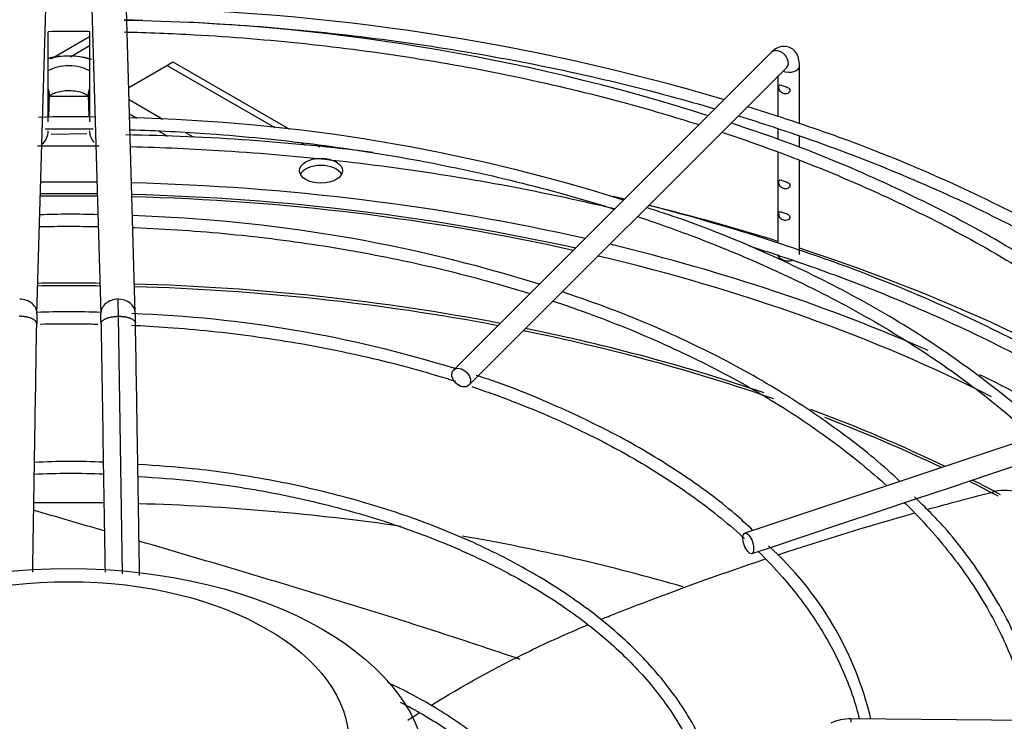
# Paper-space layout 'Layout1' of a CAD drawing. Units: inches. Extents: x 0 to 16.7, y -0.4 to 10.7.
# Drawn here: x 1.7 to 1.9, y 9.5 to 9.7 of the extents above; entities that cross this region are included whole.
import ezdxf

# ---------------------------------------------------------------- set-up
doc = ezdxf.new("R2010")
doc.units = ezdxf.units.IN
doc.header["$MEASUREMENT"] = 0
for name, color, linetype in [('0510F-3482_-_PAN', 7, 'Continuous'), ('__ADD-OA001_F_FI', 7, 'Continuous'), ('Default', 7, 'Continuous')]:
    doc.layers.add(name, color=color, linetype=linetype)

# ---------------------------------------------------------------- blocks, each defined once
blk = doc.blocks.new('SE2')
at = {"layer": '0510F-3482_-_PAN', "color": 7, "linetype": 'Continuous'}
for p, q in [((1.717087894805454, 9.676518933086017), (1.708382619685433, 9.671492940152103)), ((1.712707530189461, 9.671948686943505), (1.717087894805454, 9.674477691633697))]:
    blk.add_line(p, q, dxfattribs=at)
at = {"layer": '__ADD-OA001_F_FI', "color": 7, "linetype": 'Continuous'}
for p, q in [((1.705061259539557, 9.613230453065414), (1.707522939496732, 9.697328063382008)), ((1.717189401380246, 9.697328063382008), (1.719651081337424, 9.613230453065416)), ((1.727521725895893, 9.613460840205867), (1.725060045938716, 9.69755845052246)), ((1.707624446071527, 9.657055119186406), (1.707624446071527, 9.677605163743765)), ((1.717087894805454, 9.677707181252403), (1.717087894805454, 9.657055119186408)), ((1.872771754146201, 9.672960634022411), (1.800183171469037, 9.60037205134526)), ((1.726015788255545, 9.664907721621063), (1.734726172467363, 9.669936664290502)), ((1.734726172467363, 9.669936664290502), (1.736118114950013, 9.670740302657556)), ((1.759428746204132, 9.655674626693902), (1.734726172467363, 9.6699366642905)), ((1.736118114950013, 9.670740302657556), (1.76272247208518, 9.655380269903953)), ((1.879186879099908, 9.656622078300849), (1.879186879099908, 9.669818900196468)), ((1.803663027675663, 9.596892195138635), (1.876251610352828, 9.669480777815785)), ((1.874265619257389, 9.667494786720349), (1.874265619257389, 9.65836029326781)), ((1.707773511839119, 9.658071805905616), (1.707926545459767, 9.663299846113317)), ((1.716798063967503, 9.662880719427758), (1.707914276909478, 9.662880719427758)), ((1.716785795417214, 9.663299846113317), (1.716934685687673, 9.658213353895457)), ((1.733813205641387, 9.65760555206036), (1.726099167745542, 9.662059253916066)), ((1.727875063074272, 9.65781938680175), (1.726194880739745, 9.658789440524878)), ((1.716454121828014, 9.654297128281746), (1.708278709930939, 9.654188686061023)), ((1.734919786011999, 9.653752114117289), (1.733009633323946, 9.654854941285928)), ((1.740835445874489, 9.653551259771465), (1.739054216776652, 9.65457965287059)), ((1.874265619257389, 9.65551138173925), (1.874265619257389, 9.65303672382438)), ((1.766393462339857, 9.651653545958112), (1.765320678277093, 9.652272918125531)), ((1.768770101215581, 9.651888669597557), (1.769635753315008, 9.651388885124929)), ((1.879186879099908, 9.651245718602857), (1.879186879099908, 9.653732150319192)), ((1.874265619257389, 9.650025580399598), (1.874265619257389, 9.629429312053833)), ((1.879186879099908, 9.626743883722325), (1.879186879099908, 9.648223214753607)), ((1.724619871128371, 9.553811483086125), (1.723669454018053, 9.612650771673906)), ((1.992439636119552, 9.605020081011727), (1.866712522873294, 9.563111043262976)), ((1.922179085170828, 9.576412434008857), (1.930596631565922, 9.579218282807222)), ((1.913855874399074, 9.573638030418275), (1.922179085170828, 9.576412434008859)), ((1.905497972256031, 9.57085206303726), (1.913855874399074, 9.573638030418273)), ((1.897145575770325, 9.568067930875358), (1.905497972256031, 9.570852063037261)), ((1.888822902957218, 9.565293706604322), (1.897145575770325, 9.568067930875358)), ((1.880453451980053, 9.562503889611934), (1.888822902957218, 9.565293706604322)), ((1.872084282229971, 9.559714166361907), (1.880453451980053, 9.562503889611934)), ((1.868268761879282, 9.558442326245011), (1.872084282229971, 9.559714166361907)), ((2.036587045067061, 9.519269998699945), (1.890925711203576, 9.520691250285878))]:
    blk.add_line(p, q, dxfattribs=at)
for centre, radius, start, end in [((1.716845466175335, 9.171199992609159), 0.5119406313865138, 73.52157331767728, 89.09130792387718), ((1.71751911650129, 9.214873109469128), 0.4654171324232658, 72.3862583771634, 89.08363973293591), ((1.716845466175335, 9.171199992609159), 0.5119406313865138, 71.9959916990579, 72.89747514863888), ((1.713176642902845, 9.471630239726133), 0.1865991522092296, 88.42722309166248, 92.37131254588988), ((1.716742240690388, 9.253821103918526), 0.4042766318827599, 72.39506748904698, 88.68325903149656), ((1.703661407902325, 9.655028163570107), 0.003988013644400648, 309.6068774469416, 359.5330348336648), ((1.721050932974658, 9.655028163570108), 0.003988013644403458, 180.4669651663858, 222.7374193859216), ((1.71761140481374, 9.145585904291023), 0.5085494980682678, 82.75103516488754, 89.12498206436936), ((1.71761140481374, 9.145585904291023), 0.5085494980682678, 76.16200795794906, 76.46377607822082), ((1.712927419691646, 9.447597642687507), 0.1883556786179772, 88.1553026814381, 92.19397180967259), ((1.71761140481374, 9.145585904291023), 0.5085494980682678, 71.9625569112679, 75.51323882522357), ((1.716097078833299, 9.288467370540038), 0.3473384141409936, 72.62094808866505, 88.22055286459907), ((1.3371971367443, 9.608351894393502), 0.3864962255505391, 0.6372962720841618, 1.216986562522432), ((1.712296803334901, 9.458155704154207), 0.1555341253336396, 87.28973580761033, 92.66641421237024), ((1.534296964316162, 9.608148070206775), 0.1932977543894068, 0.8645717278248938, 1.577649359829969), ((1.890782400704343, 9.608144614163438), 0.1857907970132896, 178.4341793355538, 179.1404362733664), ((1.53392994025141, 9.608144614165363), 0.1857907969344998, 0.8595637263965838, 1.565820664518551), ((1.716490604758779, 9.330395455140179), 0.2830506958826545, 72.73681556704119, 87.91998474759976), ((1.712790443278866, 9.427708334759137), 0.1517885046760764, 87.19051305321678, 93.13053849301926), ((1.712915650399071, 9.424315378292935), 0.1524190930230742, 87.23186975098703, 93.18186630221675), ((1.926050522203495, 9.562444659424948), 0.01043678571425223, 36.33841885300966, 103.4421717362012), ((1.819655996974997, 9.502569456684926), 0.0779581281396182, 13.38712360330594, 47.70132019581511), ((1.890792048473752, 9.509839190527083), 0.01085278929117427, 89.2923458615923, 114.3288886928729)]:
    blk.add_arc(centre, radius, start, end, dxfattribs=at)
for centre, major_axis, ratio, start_param, end_param in [((1.71235617043849, 9.666146155228104), (-0.0102721374735238, -2.854591201679396e-15), 0.577350269189532, 4.23367648434291, 5.175079963777152), ((1.874511682249514, 9.671220705919099), (-0.001739928103312932, 0.001739928103313676), 0.7071067811866246, 3.141592653589645, 6.283185307179528), ((1.71235617043849, 9.666146155228104), (0.006460145991039865, -2.678491587538008e-16), 0.5773502691895703, 0.7488848848388256, 2.392707768751066), ((1.876726249178648, 9.66981890019647), (0.002460629921259853, -1.339245793769004e-16), 0.5773502691895159, 4.14072436422175, 6.283185307179586), ((1.703991223180529, 9.663415039683523), (-0.003935322279236477, 0.0001151935701654443), 0.816380005780643, 3.141592653577116, 3.560552946793515), ((1.72072111769645, 9.663415039683523), (0.003935322279237713, 0.0001151935701627675), 0.8163800057810076, 2.722632360385739, 3.141592653589793), ((1.769911312002798, 9.644277878101013), (0.004921259842519707, 8.899848541859358e-17), 0.577350269189571, 0.2867565522690212, 2.854836101319954), ((1.712356170438493, 9.4574314290248), (0.3219500805057087, 5.207980070504585e-16), 0.5773502691895588, 1.550867913661446, 1.590724739928365), ((1.712356170438493, 9.4574314290248), (0.3219500805057087, 5.207980070504585e-16), 0.5773502691895588, 1.195998222737686, 1.526373574739901), ((1.712356170438494, 9.455295151760819), (-0.3210250869786421, -4.388425672405306e-16), 0.577350269189558, 4.692159511396097, 4.732618449373302), ((1.712356170438494, 9.455295151760819), (-0.3210250869786421, -4.388425672405306e-16), 0.577350269189558, 4.343853203804935, 4.667594184109603), ((1.712356170438493, 9.455844427435181), (-0.3191750999246062, -7.120273666069568e-16), 0.5773502691895585, 4.691994615009651, 4.732783345759742), ((1.712356170438493, 9.455844427435181), (-0.3191750999246062, -7.120273666069568e-16), 0.5773502691895585, 4.343250812535706, 4.667286606809801), ((1.712356170438493, 9.457431429024801), (0.3395669291338585, 8.195543980992791e-17), 0.5773502691895585, 1.073772485519084, 1.170319246741463), ((1.712356170438493, 9.4574314290248), (0.3219500805057087, 5.207980070504585e-16), 0.5773502691895588, 0.9154725726048243, 1.177093508058058), ((1.712356170438493, 9.457431429024801), (0.3395669291338585, 8.195543980992791e-17), 0.5773502691895585, 0.7654949998968936, 1.057209655516808), ((1.712356170438493, 9.455844427435181), (-0.3191750999246062, -7.120273666069568e-16), 0.5773502691895585, 3.991416770397944, 4.324166524902038), ((1.876726249178648, 9.626743883722325), (-0.002460629921259699, -1.337111537523954e-16), 0.5773502691895829, 0, 1.90072101908919), ((1.712356170438493, 9.440017498681167), (-0.3121263908986221, -6.164126868287077e-16), 0.5773502691895589, 4.689666848563192, 4.735111112206202), ((1.712356170438493, 9.439468223006804), (0.3120078740157479, 7.939828064168849e-16), 0.5773502691895583, 1.548007572447337, 1.593585081142471), ((1.712356170438493, 9.440017498681167), (-0.3121263908986221, -6.164126868287077e-16), 0.5773502691895589, 4.391408584351332, 4.664397472076048), ((1.712356170438493, 9.439468223006804), (0.3120078740157479, 7.939828064168849e-16), 0.5773502691895583, 1.251450680231368, 1.522728502256332), ((1.701125937260321, 9.613345646635642), (-0.003935322279234777, 0.0001151935702249555), 0.8163800057808341, 3.138708010514828, 4.736281263119465), ((1.723586403616661, 9.613345646635642), (0.003935322279234468, 0.0001151935702269179), 0.8163800057808367, 1.546904044059598, 3.146520503498389), ((1.723586403616661, 9.613345646635642), (-0.003935322279234932, -0.000115193570226115), 0.8163800057807381, 3.143899176692104, 4.688496697649564), ((1.712356170438493, 9.439468223006804), (0.3120078740157479, 7.939828064168849e-16), 0.5773502691895583, 1.028607083573664, 1.231761726849969), ((1.712356170438493, 9.440017498681167), (-0.3121263908986221, -6.164126868287077e-16), 0.5773502691895589, 4.178732012788696, 4.37173338769731), ((1.712356170438493, 9.4574314290248), (0.3219500805057087, 5.207980070504585e-16), 0.5773502691895588, 0.7853981633974536, 0.8683704487612801), ((1.712356170438493, 9.440017498681167), (-0.3121263908986221, -6.164126868287077e-16), 0.5773502691895589, 4.016674372364267, 4.138591000234631), ((1.712356170438493, 9.439468223006804), (0.3120078740157479, 7.939828064168849e-16), 0.5773502691895583, 0.8780352556257647, 0.9845480270999837), ((1.712356170438493, 9.440017498681167), (-0.3121263908986221, -6.164126868287077e-16), 0.5773502691895589, 3.962635591127064, 3.990246356804613), ((1.712356170438493, 9.439468223006804), (0.3120078740157479, 7.939828064168849e-16), 0.5773502691895583, 0.823100902192702, 0.8515697613424279), ((1.712356170438494, 9.389925806192188), (-0.3120078740157483, -6.164126868287077e-16), 0.5773502691895581, 4.686683751880352, 4.7381250166505), ((1.712356170438494, 9.389925806192188), (-0.3120078740157483, -6.164126868287077e-16), 0.5773502691895581, 4.466919824668761, 4.661412323265806), ((1.712356170438494, 9.389925806192188), (-0.3120078740157483, -6.164126868287077e-16), 0.5773502691895581, 4.246113576179388, 4.420381346611373), ((1.890887298728552, 9.516754429807138), (-3.841247502381133e-05, -0.003936820478740038), 0.01379684123683299, 3.141592653588293, 3.757139673369281)]:
    blk.add_ellipse(centre, major_axis=major_axis, ratio=ratio, start_param=start_param, end_param=end_param, dxfattribs=at)
for centre, major_axis, ratio in [((1.769911312002798, 9.645885154835124), (0.004921259842519398, -8.942533666760363e-17), 0.5773502691895621), ((1.80192309957235, 9.598632123241945), (0.001739928103313009, -0.001739928103313988), 0.707106781186534), ((1.867490642376288, 9.560776684753993), (0.0007781195029939443, -0.002334358508982583), 0.4082482904638229), ((1.712356170438494, 9.507859737791824), (0.08171619286205344, -3.414809992080329e-18), 0.577350269189557), ((1.712356170438493, 9.515092481893262), (0.06397637792636736, -3.414809992080329e-18), 0.5773502691895583)]:
    blk.add_ellipse(centre, major_axis=major_axis, ratio=ratio, dxfattribs=at)
for points in [[(1.724966810491492, 9.680383857685525), (1.726380867132807, 9.680352113111754), (1.727794563082864, 9.680315028792362), (1.729207777160961, 9.68027260957349)], [(1.706907852459211, 9.655453455979242), (1.710567162782122, 9.655497743058367), (1.714228100057784, 9.655497420832349), (1.717887384394002, 9.655452465193646)], [(1.705188745105336, 9.651548651244442), (1.709894917897857, 9.651608655562725), (1.714603359105587, 9.651609568783813), (1.719309598355475, 9.651551357296073)], [(1.705644158001943, 9.63315196562386), (1.710121421681825, 9.633230384377605), (1.714602831476729, 9.633230275055354), (1.719080091335765, 9.633151727938207)], [(1.908331323634935, 9.568519761404588), (1.913406217385403, 9.569929543881166), (1.91850601981233, 9.571288732948533), (1.923624346936023, 9.572595529812098)], [(1.720416992922556, 9.563626730344591), (1.714992015636503, 9.565213587653421), (1.709592287446235, 9.566788711480918), (1.704226490255641, 9.568352416324151)], [(1.87434456078828, 9.5581956151652), (1.884576760402677, 9.56157795474233), (1.894978506319018, 9.56475984438862), (1.905492705202683, 9.56772519708835)], [(1.789770633801556, 9.520388990184598), (1.790594303512394, 9.52093435265564), (1.791423508067499, 9.52147555563916), (1.792258140959608, 9.522012522707625)]]:
    blk.add_open_spline(points, degree=3, dxfattribs=at)
for points, knots in [([(1.738572999068963, 9.679913067682508), (1.74168451173762, 9.679767504374055), (1.7536011277146, 9.67911001959115), (1.774199619452798, 9.677305378835907), (1.800048705902936, 9.673773637520577), (1.825308380420778, 9.669035258897884), (1.845136492964612, 9.664250112586931), (1.856483930937879, 9.661050493674248), (1.85985370655036, 9.660057823295599)], [0.2628783115319658, 0.2628783115319658, 0.2628783115319658, 0.2628783115319658, 0.2674734614698228, 0.2804976921651848, 0.293521455931236, 0.3065445379358096, 0.3195667280136146, 0.3251376786849632, 0.3251376786849632, 0.3251376786849632, 0.3251376786849632]), ([(1.707620713784831, 9.677740466352564), (1.710298420121249, 9.677765000220608), (1.713454863727109, 9.677769400578883), (1.716610751966859, 9.67774488599194), (1.717088813501407, 9.677740508934361)], [0.4949127244808802, 0.4949127244808802, 0.4949127244808802, 0.4949127244808802, 0.5036567718257193, 0.5052178814521432, 0.5052178814521432, 0.5052178814521432, 0.5052178814521432]), ([(1.724972592756675, 9.677608154290638), (1.730345450413663, 9.677476923296668), (1.744179599134624, 9.676922614402777), (1.766330547172779, 9.675133984499704), (1.791166922821741, 9.671863717594706), (1.815427106549453, 9.66738475573319), (1.837128591791719, 9.662164543721328), (1.850512026795124, 9.658237404193196), (1.85622852695994, 9.656421439705248)], [0.513802179556565, 0.513802179556565, 0.513802179556565, 0.513802179556565, 0.531360770357691, 0.5590643172515464, 0.5867668044133435, 0.614467690475858, 0.6421664446316458, 0.6634814624336287, 0.6634814624336287, 0.6634814624336287, 0.6634814624336287]), ([(1.879186879099908, 9.669818900196486), (1.87915853512871, 9.670470852904208), (1.879078679796853, 9.671497441708468), (1.878452619548116, 9.672909269944215), (1.877421814822416, 9.673903483180064), (1.876125573194338, 9.674364760384561), (1.874829341806608, 9.6742751999049), (1.873675795341613, 9.673763736535527), (1.87310523148915, 9.673267376736897), (1.872771754146201, 9.672960634022411)], [0, 0, 0, 0, 0.1830854620493481, 0.3405023741411443, 0.4796367166685869, 0.6122902100858171, 0.7418562455490966, 0.8689731453530691, 1, 1, 1, 1]), ([(1.717618289541395, 9.671306582020872), (1.716897841583853, 9.671538230531603), (1.714657060292268, 9.672080740489946), (1.711307186992504, 9.672166680780288), (1.708670174517478, 9.671817379587361), (1.707750261856886, 9.671571104379646)], [0.4885741269613579, 0.4885741269613579, 0.4885741269613579, 0.4885741269613579, 0.5802978276598127, 0.7625269433937676, 0.8767550646700936, 0.8767550646700936, 0.8767550646700936, 0.8767550646700936]), ([(1.874523630109298, 9.665386657117354), (1.874437619598249, 9.665242143665445), (1.874444311733824, 9.664894467572843), (1.874641096306429, 9.66421780035194), (1.874842091184546, 9.663928283578613), (1.87535847054959, 9.66356310138917), (1.875677429539153, 9.663462505857105), (1.876336057878346, 9.663467175085268), (1.876684520605346, 9.663592101479795), (1.877067473486935, 9.664087791585738), (1.877049819339268, 9.664423894117569), (1.876624519290076, 9.664872135411375), (1.876271619553893, 9.665004889028321), (1.875611457913622, 9.665237581589386), (1.875300683060752, 9.665342198400257), (1.874796455789525, 9.665492635998245), (1.874609640620349, 9.665531170569265), (1.874523630109298, 9.665386657117354)], [0, 0, 0, 0, 0.125, 0.125, 0.25, 0.25, 0.375, 0.375, 0.5, 0.5, 0.625, 0.625, 0.75, 0.75, 0.875, 0.875, 1, 1, 1, 1]), ([(1.70783153769412, 9.662889290752032), (1.707831921661123, 9.662889691144976), (1.70787352676886, 9.662964613116769), (1.708330306267872, 9.663329186459686), (1.709303160167233, 9.66378521215921), (1.710680372808341, 9.664119455651797), (1.711855567481606, 9.664273570779727), (1.712399502908363, 9.664224795148733), (1.712411341548247, 9.664223731777428)], [0.2451848579824429, 0.2451848579824429, 0.2451848579824429, 0.2451848579824429, 0.359418322127297, 0.5045111406712687, 0.6553415844161852, 0.8185286138616221, 0.9965897208190506, 1, 1, 1, 1]), ([(1.712411341548247, 9.664223731777428), (1.713055540988943, 9.664192920848214), (1.714164534056634, 9.66413003803344), (1.715628686778288, 9.663704874676899), (1.716562795010006, 9.663215632490973), (1.716865536632284, 9.662920310379885), (1.716886659413824, 9.662887293103822), (1.716885298837572, 9.662888743529901)], [0, 0, 0, 0, 0.1850551394829257, 0.3712892345787073, 0.5229807027366867, 0.6846525996765118, 0.7515147974611086, 0.7515147974611086, 0.7515147974611086, 0.7515147974611086]), ([(1.865206605746885, 9.658444547085242), (1.867893788107575, 9.657616213990913), (1.878300837892137, 9.654298636552198), (1.895879855842772, 9.647943052243303), (1.917141007426055, 9.63877997820528), (1.937026403864612, 9.628649179460426), (1.955403041506368, 9.617619920383287), (1.968943444234034, 9.608036019129871), (1.976311438785145, 9.60215159599757), (1.978457870916904, 9.600372963205727)], [0.3281018034136902, 0.3281018034136902, 0.3281018034136902, 0.3281018034136902, 0.3325878288282983, 0.345607670980431, 0.3586261391647964, 0.3716432151816134, 0.3846590453495513, 0.3976740404723195, 0.4032158219751485, 0.4032158219751485, 0.4032158219751485, 0.4032158219751485]), ([(1.968882518054254, 9.597167942882848), (1.968211302587812, 9.597844379113479), (1.963427979490602, 9.60256805594425), (1.952466294017491, 9.611540860010209), (1.936359475932427, 9.622915613584192), (1.918375873011929, 9.633549940083022), (1.89909520877512, 9.643148348645063), (1.880299069855663, 9.651112505127829), (1.868852562527729, 9.655006841351703), (1.863550980782052, 9.656780188471767)], [0.04298368781656484, 0.04298368781656484, 0.04298368781656484, 0.04298368781656484, 0.06943662656310591, 0.2320638913278955, 0.3947447261036922, 0.5574498251142207, 0.7201575698886694, 0.8828563911563354, 0.9914366451324033, 0.9914366451324033, 0.9914366451324033, 0.9914366451324033]), ([(1.981572147843052, 9.601414923380023), (1.9783553355426, 9.604120557089933), (1.969540062513811, 9.611045775818276), (1.954618754607844, 9.621413325680386), (1.935816990606334, 9.632455174628221), (1.915717274089049, 9.64246709837224), (1.895019107435998, 9.65126802688919), (1.882040335978142, 9.655715178151619), (1.875077882485437, 9.658073397605868)], [0.1477219585905842, 0.1477219585905842, 0.1477219585905842, 0.1477219585905842, 0.2473192204642829, 0.4032897095767636, 0.5592783562514595, 0.715268092378734, 0.8712500633376186, 1, 1, 1, 1]), ([(1.726311350387268, 9.655270000559069), (1.732427577823322, 9.655080122199246), (1.746422270883477, 9.654358700885862), (1.768084803817127, 9.652210602717691), (1.791046863243675, 9.648663090664316), (1.813347787791695, 9.643921744080902), (1.828439073795045, 9.639774994787349), (1.836167899621963, 9.637366559059027), (1.836933632759616, 9.637125057730795)], [0.5176081151045046, 0.5176081151045046, 0.5176081151045046, 0.5176081151045046, 0.5406847467282035, 0.5705112569056878, 0.6003360824604319, 0.630158456913777, 0.6599776404465048, 0.6632669412252656, 0.6632669412252656, 0.6632669412252656, 0.6632669412252656]), ([(1.861482934615693, 9.65471208203429), (1.868775917942383, 9.652283106144077), (1.883051205097154, 9.64705152812638), (1.903249191430147, 9.638176199100268), (1.922097841471139, 9.628322698347237), (1.939414616017712, 9.617584454529455), (1.95401802854626, 9.60681974144907), (1.962447735992419, 9.599515998818454), (1.965992037556902, 9.596206564636708)], [0.6700492907241211, 0.6700492907241211, 0.6700492907241211, 0.6700492907241211, 0.6975556327126824, 0.7252453560333957, 0.7529317178951886, 0.7806151532784196, 0.8082968379211436, 0.8303775517990007, 0.8303775517990007, 0.8303775517990007, 0.8303775517990007]), ([(1.726420665656019, 9.651418353822953), (1.733594507190795, 9.651238705975365), (1.749584984958694, 9.650530893988169), (1.774199619452798, 9.648374397621932), (1.800048705902933, 9.644842656306603), (1.820917667242982, 9.640927917016445), (1.833090264159527, 9.638164735423315), (1.836997687422704, 9.637226411918801)], [0.2569037361134572, 0.2569037361134572, 0.2569037361134572, 0.2569037361134572, 0.2674734614698228, 0.280497692165185, 0.2935214559312362, 0.3065445379358097, 0.3127756297980622, 0.3127756297980622, 0.3127756297980622, 0.3127756297980622]), ([(1.874523630109298, 9.643688421206873), (1.874437619598249, 9.643543907754964), (1.874444311733825, 9.64319623166236), (1.874641096306429, 9.642519564441457), (1.874842091184546, 9.642230047668132), (1.87535847054959, 9.641864865478688), (1.875677429539153, 9.641764269946622), (1.876336057878346, 9.641768939174785), (1.876684520605345, 9.641893865569312), (1.877067473486936, 9.642389555675255), (1.877049819339269, 9.642725658207086), (1.876624519290076, 9.643173899500892), (1.876271619553893, 9.64330665311784), (1.875611457913622, 9.643539345678905), (1.875300683060752, 9.643643962489774), (1.874796455789525, 9.643794400087762), (1.874609640620349, 9.643832934658782), (1.874523630109298, 9.643688421206873)], [0, 0, 0, 0, 0.125, 0.125, 0.25, 0.25, 0.375, 0.375, 0.5, 0.5, 0.625, 0.625, 0.75, 0.75, 0.875, 0.875, 1, 1, 1, 1]), ([(1.935539903828417, 9.586053515810969), (1.931703101243325, 9.58988227191088), (1.922238598541657, 9.597665360106514), (1.907250690080454, 9.608293989229322), (1.890354652360026, 9.618183630090273), (1.872176939006892, 9.627002953907343), (1.85623382385312, 9.633598323939713), (1.847151017234882, 9.636550150833152), (1.844248598087139, 9.637478246551225)], [0.05059997986712544, 0.05059997986712544, 0.05059997986712544, 0.05059997986712544, 0.2246204905345729, 0.3988725872182543, 0.5731589930826092, 0.7474488356741895, 0.9217264254607276, 0.990114576321626, 0.990114576321626, 0.990114576321626, 0.990114576321626]), ([(1.874573983881298, 9.636513096396895), (1.874455933062873, 9.636424231049851), (1.874434796917472, 9.636133556889249), (1.874568413989499, 9.63545525622236), (1.874738694965765, 9.635125431992035), (1.875213873243051, 9.634701217280043), (1.875522651993278, 9.634573054562747), (1.876168084329646, 9.634509512372498), (1.876527331984203, 9.63458350634584), (1.877009354285301, 9.635006237618638), (1.877085565657691, 9.635346350222019), (1.876771825818797, 9.635852507610283), (1.876434675912778, 9.63600714677504), (1.875771587935837, 9.636256093746631), (1.875447532192908, 9.63635988983407), (1.874906827708687, 9.636533035354121), (1.874692034699723, 9.636601961743938), (1.874573983881298, 9.636513096396895)], [0, 0, 0, 0, 0.125, 0.125, 0.2499999999999999, 0.2499999999999999, 0.3749999999999999, 0.3749999999999999, 0.5, 0.5, 0.6250000000000001, 0.6250000000000001, 0.75, 0.75, 0.875, 0.875, 1, 1, 1, 1]), ([(1.842192136970372, 9.635420533584098), (1.846545594866512, 9.63397074422577), (1.857560023278779, 9.63005254766316), (1.874447674392251, 9.622989262835036), (1.892310297991025, 9.613975051334325), (1.908662568244081, 9.604064408307309), (1.921996072668993, 9.594342925840115), (1.929555170330093, 9.58784129495722), (1.932560098394757, 9.585063610437752)], [0.6708454580321896, 0.6708454580321896, 0.6708454580321896, 0.6708454580321896, 0.6897929669548442, 0.7196039341900672, 0.7494103644540533, 0.7792126742988834, 0.8090122982576394, 0.8304672845861906, 0.8304672845861906, 0.8304672845861906, 0.8304672845861906]), ([(1.726953734937654, 9.6329325278625), (1.727117199677625, 9.632926290491687), (1.734568957691491, 9.632637150714512), (1.749257376312924, 9.631634206565609), (1.770681687997158, 9.6289106844747), (1.791530080252901, 9.62497878373465), (1.807043665353402, 9.621035417972372), (1.815584108852339, 9.618468140407872), (1.817632823344288, 9.617828347602176)], [0.5215428951020485, 0.5215428951020485, 0.5215428951020485, 0.5215428951020485, 0.5222719041531073, 0.5547781963655127, 0.5872827354509471, 0.6197843613855171, 0.6522819350839641, 0.6626540795109075, 0.6626540795109075, 0.6626540795109075, 0.6626540795109075]), ([(1.954360557064033, 9.592327462059448), (1.954344864024992, 9.592337483193196), (1.948368503949758, 9.596152974714037), (1.935816990606336, 9.603524193414241), (1.915717274089049, 9.613536117158263), (1.895019107435999, 9.622337045675211), (1.882040335978142, 9.626784196937642), (1.875077882485437, 9.62914241639189)], [0.402878972432192, 0.402878972432192, 0.402878972432192, 0.402878972432192, 0.4032897095767651, 0.559278356251458, 0.7152680923787322, 0.8712500633376189, 1, 1, 1, 1]), ([(1.867669343971083, 9.62874652039586), (1.869525010460412, 9.628162574470089), (1.879091918311673, 9.625081645146096), (1.895879855842774, 9.619012071029323), (1.917141007426052, 9.609848996991305), (1.935467281115321, 9.600512507720762), (1.946382142889291, 9.594086451129785), (1.950955758986972, 9.591219833157643)], [0.3294754412585303, 0.3294754412585303, 0.3294754412585303, 0.3294754412585303, 0.3325878288282987, 0.3456076709804312, 0.3586261391647965, 0.3716432151816135, 0.3815972061572505, 0.3815972061572505, 0.3815972061572505, 0.3815972061572505]), ([(1.902083039493582, 9.574901489331603), (1.901873736190093, 9.575109599885753), (1.898081678529257, 9.578837745761584), (1.888932180915523, 9.58616298985174), (1.874672685153165, 9.595832244701219), (1.85872127047916, 9.604625239118196), (1.841798919723722, 9.61233219887853), (1.830910372985428, 9.616209390204194), (1.82502889088474, 9.618257464722042)], [0.05893657174602016, 0.05893657174602016, 0.05893657174602016, 0.05893657174602016, 0.07004386159811493, 0.258687448701626, 0.4474309878552658, 0.6362142244093979, 0.8249940926282956, 0.9884431741809236, 0.9884431741809236, 0.9884431741809236, 0.9884431741809236]), ([(1.822900900411057, 9.616129151348183), (1.825461178962147, 9.615276682716813), (1.834237291769994, 9.612217666137372), (1.848601827036585, 9.606387599240486), (1.865175700729717, 9.598134265441814), (1.880242475618724, 9.58898352334455), (1.891315346777086, 9.580764856737932), (1.897269192346004, 9.575608269549393), (1.899121597880874, 9.573918934005608)], [0.6716120191156475, 0.6716120191156475, 0.6716120191156475, 0.6716120191156475, 0.684774398178369, 0.7172608990942683, 0.7497410343261426, 0.7822152777113552, 0.8146856890134474, 0.830165834702542, 0.830165834702542, 0.830165834702542, 0.830165834702542]), ([(1.728503611658446, 9.553415725134643), (1.728428999738121, 9.558031382541506), (1.728277354385451, 9.567414861862106), (1.727957067131908, 9.587249181556073), (1.727741721252517, 9.600592088251526), (1.7275727124898, 9.611064749810206)], [0.2387392304588083, 0.2387392304588083, 0.2387392304588083, 0.2387392304588083, 0.4256375213978602, 0.6255483822286546, 1, 1, 1, 1]), ([(1.704096477979815, 9.554202442448128), (1.704166010600271, 9.558504026820131), (1.704313206795947, 9.567612447333081), (1.704628271057846, 9.5871233279988), (1.704843591715396, 9.600464670776532), (1.705012510942964, 9.610931783494168)], [0.2511675509449591, 0.2511675509449591, 0.2511675509449591, 0.2511675509449591, 0.4257165061965922, 0.6257485109434361, 1, 1, 1, 1]), ([(1.705769831772462, 9.610866435351241), (1.708882931664746, 9.610931251165972), (1.713281987296351, 9.610957915553833), (1.717678631797163, 9.61089285253947), (1.718960508565001, 9.610866083867181)], [0.4875145102531014, 0.4875145102531014, 0.4875145102531014, 0.4875145102531014, 0.5044678250169097, 0.5114486991357743, 0.5114486991357743, 0.5114486991357743, 0.5114486991357743]), ([(1.71969982993402, 9.610931783494177), (1.719845563275778, 9.601901316789275), (1.720029552248345, 9.590500708197885), (1.720309814025574, 9.573143672023376), (1.720485397301448, 9.562273232962362), (1.720588003689733, 9.555924494105192), (1.720615607973327, 9.554216718571887)], [0, 0, 0, 0, 0.3228830805013257, 0.487206806870199, 0.6761686243446775, 0.7458358996792159, 0.7458358996792159, 0.7458358996792159, 0.7458358996792159]), ([(1.726630052272302, 9.610612676177766), (1.729414508570916, 9.610486745367053), (1.738797980558423, 9.609937248380223), (1.75462996425031, 9.608288143059422), (1.773743732217264, 9.605025897984468), (1.788996654709288, 9.601340340936362), (1.797770357779851, 9.598719170772336), (1.800611875201181, 9.59781405347532)], [0.5253857968316469, 0.5253857968316469, 0.5253857968316469, 0.5253857968316469, 0.5405861713396505, 0.5767029236665003, 0.6128159644685731, 0.6489234129467228, 0.6666005392231243, 0.6666005392231243, 0.6666005392231243, 0.6666005392231243]), ([(1.868555348171049, 9.563728022143664), (1.86718903387182, 9.565037097918212), (1.862455945115675, 9.569397345141068), (1.852283320407257, 9.576884894879637), (1.838396258086411, 9.585263849373913), (1.822985764661695, 9.592573425914543), (1.811436471102332, 9.597321769318857), (1.805598724220811, 9.599061702002098), (1.805369256100089, 9.599130048699335)], [0.07042619171527974, 0.07042619171527974, 0.07042619171527974, 0.07042619171527974, 0.1539036446323975, 0.3635017318697523, 0.5732075666169653, 0.7829365805488142, 0.9926429943779327, 1, 1, 1, 1]), ([(1.80436495044926, 9.596584962823647), (1.806044112719843, 9.596019812428864), (1.813377515255816, 9.593460180080859), (1.825806417234323, 9.588399687624314), (1.840709323207017, 9.58080526311024), (1.854077402920465, 9.572331174415913), (1.862287723480496, 9.565826797037998), (1.866229022785876, 9.56227207576466), (1.86661353736985, 9.561920685244864)], [0.6744353661800971, 0.6744353661800971, 0.6744353661800971, 0.6744353661800971, 0.6850234901243826, 0.7211147284680535, 0.7571964073893898, 0.7932693788813067, 0.8293374965804975, 0.8332779907347038, 0.8332779907347038, 0.8332779907347038, 0.8332779907347038]), ([(1.860002524054751, 9.507623407190964), (1.859041329371662, 9.510972561703117), (1.856057486968538, 9.517938235791503), (1.849787205068511, 9.527730100266998), (1.841447669957389, 9.537084006202454), (1.831250252087375, 9.545769920357356), (1.819318222227689, 9.55368390756765), (1.805832112785684, 9.560703517808422), (1.79100080959301, 9.566724765751099), (1.774999484593792, 9.571676647343839), (1.758219372012232, 9.575432612691216), (1.742095741306356, 9.57788104765501), (1.732589680483247, 9.578522828434457), (1.728097581277112, 9.57879490213003)], [0.06719504189567625, 0.06719504189567625, 0.06719504189567625, 0.06719504189567625, 0.1531449505611676, 0.2393640082888308, 0.3258333918752593, 0.4124922987884692, 0.4992552227986538, 0.5860565428830828, 0.6728526208876611, 0.7596308609592188, 0.8463895947524082, 0.9331319902066073, 0.9939117345367269, 0.9939117345367269, 0.9939117345367269, 0.9939117345367269]), ([(1.72814747814708, 9.576061769994098), (1.732588780806833, 9.575782700709617), (1.742114389237086, 9.575089079712015), (1.758153601817167, 9.572644466530338), (1.774737856672359, 9.56889059963163), (1.790516207529314, 9.563968851156195), (1.805104162665639, 9.558000226235619), (1.818326152411263, 9.551064840762997), (1.829979740391522, 9.54327097309454), (1.839889900039152, 9.534744743966012), (1.847947573972202, 9.525590518512251), (1.85383484144411, 9.516178738510602), (1.856636293733485, 9.509561561179785), (1.857490837186632, 9.506448711635548)], [0.0141423371303812, 0.0141423371303812, 0.0141423371303812, 0.0141423371303812, 0.07649540034413237, 0.1634076264325063, 0.2503030319271739, 0.3371748895325281, 0.4240174949917701, 0.5108279475070879, 0.5976098000940899, 0.6843789296740257, 0.7711602981594765, 0.8580165901887054, 0.9412653457854568, 0.9412653457854568, 0.9412653457854568, 0.9412653457854568]), ([(1.934692545609707, 9.520292392113346), (1.934208420783383, 9.522856896199022), (1.9323686832295, 9.529791547635313), (1.92836249328629, 9.540583877791535), (1.92148151450798, 9.552696013983999), (1.913667068043654, 9.563249851021327), (1.908049492172939, 9.568844392694842), (1.905472157205892, 9.57138294171676)], [0.1274157626809145, 0.1274157626809145, 0.1274157626809145, 0.1274157626809145, 0.2516757160919247, 0.4575114796932007, 0.663630499686124, 0.8700897506629844, 1, 1, 1, 1]), ([(1.903172306168901, 9.570075975887848), (1.903778839083321, 9.569476917827465), (1.907989003105793, 9.565239270643328), (1.915012344424714, 9.557116292237128), (1.922776402924422, 9.545352379949536), (1.928400753099926, 9.533306889341635), (1.931003495205037, 9.52467915585953), (1.931734692262091, 9.52047994441872), (1.931765889158416, 9.520294775246334)], [0.8417799158449258, 0.8417799158449258, 0.8417799158449258, 0.8417799158449258, 0.8471556740313655, 0.8796318864881946, 0.9121262553362341, 0.9446552727525197, 0.9772363247978455, 0.9787414316444878, 0.9787414316444878, 0.9787414316444878, 0.9787414316444878]), ([(1.815431101320352, 9.534276618469132), (1.810295392348924, 9.536022190898914), (1.805123858974735, 9.537742031479457), (1.794723568168674, 9.541134773971837), (1.789497530089249, 9.542806727597906), (1.77901093100279, 9.546105694698714), (1.773748185359576, 9.547733372762586), (1.765852824562431, 9.550141017037909), (1.763216860048898, 9.550939187741745), (1.757948174150928, 9.552527673416433), (1.755313648192193, 9.55331814093417), (1.744552255693051, 9.556534037413034), (1.736434657442676, 9.558930273779437), (1.728362093003417, 9.561299211381256)], [0, 0, 0, 0, 0.06250000000000033, 0.06250000000000033, 0.1250000000000007, 0.1250000000000007, 0.1875000000000011, 0.1875000000000011, 0.2187500000000011, 0.2187500000000011, 0.2500000000000012, 0.2500000000000012, 0.3464941008873401, 0.3464941008873401, 0.3464941008873401, 0.3464941008873401]), ([(1.83373330015229, 9.54337456994688), (1.834932471927269, 9.543860777401077), (1.836137298260371, 9.544340522893606), (1.839606048803802, 9.545706357316863), (1.84187598156117, 9.546586355037716), (1.85302897359103, 9.550842414966915), (1.862077910583919, 9.554086683233463), (1.871268432500617, 9.557171023047406)], [0.5929985875681659, 0.5929985875681659, 0.5929985875681659, 0.5929985875681659, 0.6102747874194512, 0.6102747874194512, 0.6424790453977847, 0.6424790453977847, 0.7676930923912879, 0.7676930923912879, 0.7676930923912879, 0.7676930923912879]), ([(1.869759024496709, 9.55893707936535), (1.871705887114216, 9.557019089066221), (1.876695218660316, 9.55172407714879), (1.883523515076011, 9.542701639422495), (1.889337808890168, 9.531899896527706), (1.892014835114274, 9.524304047399687), (1.892814578364717, 9.52067298946495)], [0.8443195532498956, 0.8443195532498956, 0.8443195532498956, 0.8443195532498956, 0.8654065944990401, 0.901490292035663, 0.9376113646539387, 0.9737339315351172, 0.9737339315351172, 0.9737339315351172, 0.9737339315351172]), ([(1.795026661477192, 9.523765664235968), (1.802186864474921, 9.528228284726861), (1.809727198449392, 9.532380914715189), (1.821840786112774, 9.53826169643571), (1.826200943391985, 9.540233086526444), (1.83072028441022, 9.54213240317202), (1.830803590218867, 9.542167356212476), (1.830886921237245, 9.542202263592179)], [0.3953878591442339, 0.3953878591442339, 0.3953878591442339, 0.3953878591442339, 0.513662013484451, 0.513662013484451, 0.5780705294411178, 0.5780705294411178, 0.5792797091368791, 0.5792797091368791, 0.5792797091368791, 0.5792797091368791]), ([(1.825440185010875, 9.491737080930209), (1.824390528543934, 9.494464185354017), (1.821290315441223, 9.500284089684273), (1.814939605179233, 9.508474652171707), (1.806429499867753, 9.516333097043985), (1.796458203891084, 9.523226652568633), (1.788946828659564, 9.527215011182381), (1.785162143004765, 9.528984487898628)], [0.08922091149028037, 0.08922091149028037, 0.08922091149028037, 0.08922091149028037, 0.1855237315422531, 0.2898913181661861, 0.3946623000798985, 0.4996787841547446, 0.5958697194418068, 0.5958697194418068, 0.5958697194418068, 0.5958697194418068]), ([(1.787989735587783, 9.524530522461497), (1.791497444594006, 9.522729722553105), (1.798484560987203, 9.518666671191623), (1.807619518085054, 9.51173649015649), (1.815290957644007, 9.50389235561246), (1.820035155836204, 9.496802725941787), (1.822365581728765, 9.49220556657125), (1.823037817416366, 9.49054179233872)], [0.455899916405242, 0.455899916405242, 0.455899916405242, 0.455899916405242, 0.5510155966090372, 0.656524722709986, 0.7620252184275794, 0.8676030387978616, 0.9283591269765723, 0.9283591269765723, 0.9283591269765723, 0.9283591269765723])]:
    blk.add_open_spline(points, degree=3, knots=knots, dxfattribs=at)
for points, weights in [([(1.705012517965321, 9.610932131830333), (1.705034746464491, 9.612048676528351), (1.703035988077041, 9.612631324520754), (1.701042886858935, 9.612650771673906)], [1.000070414085901, 0.9944292646012163, 1.327739126573249, 2.000000000002006]), ([(1.719699822911663, 9.610932131830317), (1.71967759441248, 9.612048676528335), (1.721676352799935, 9.612631324520745), (1.723669454018049, 9.612650771673906)], [1.000070414085912, 0.9944292645996282, 1.327739126571467, 2.000000000001416]), ([(1.723669454018049, 9.612650771673906), (1.725613006457977, 9.612669735368055), (1.72755110415741, 9.61215014772954), (1.727572719512156, 9.611064401473989)], [1.999999999998697, 1.338927540093485, 1.005617678122555, 1.000070414085944])]:
    blk.add_rational_spline(points, weights, degree=3, dxfattribs=at)

psp = doc.layouts.get("Layout1")

# ---------------------------------------------------------------- block references
at = {"layer": 'Default'}
psp.add_blockref('SE2', (0, 0), dxfattribs=at)

doc.saveas('drawing.dxf')
